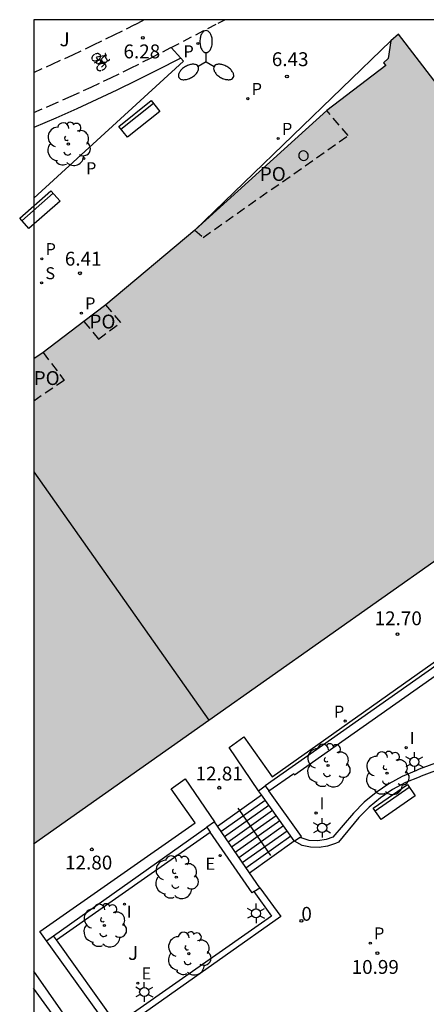
# Model space of a CAD drawing. Units: metres. Extents: x 580643 to 580998, y 4795789 to 4796042.
# Drawn here: x 580643 to 580665, y 4795987 to 4796040 of the extents above; entities that cross this region are included whole.
import ezdxf
from ezdxf.enums import TextEntityAlignment as Align

# ---------------------------------------------------------------- set-up
doc = ezdxf.new("R2010")
doc.units = ezdxf.units.M
doc.linetypes.add('TRAZOS_NORMALES', pattern=[0.75, 0.5, -0.25])
for name, color, linetype in [('010106', 9, 'Continuous'), ('020204', 9, 'Continuous'), ('020308', 9, 'Continuous'), ('060106', 9, 'BARANDILLA'), ('060112', 1, 'TRAZOS_NORMALES'), ('060117', 9, 'Continuous'), ('060130', 9, 'Continuous'), ('060141', 9, 'Continuous'), ('070105', 6, 'Continuous'), ('070117', 9, 'Continuous'), ('080104', 9, 'TRAZOS_NORMALES'), ('080202', 9, 'Continuous'), ('080308', 9, 'Continuous'), ('080315', 9, 'Continuous'), ('090202', 1, 'Continuous'), ('090212', 9, 'Continuous'), ('100107', 3, 'Continuous'), ('100116', 71, 'Continuous'), ('100202', 3, 'Continuous'), ('100302', 7, 'Continuous'), ('210201', 9, 'Continuous'), ('210204', 9, 'Continuous'), ('210205', 4, 'Continuous'), ('210301', 9, 'Continuous'), ('210303', 4, 'Continuous'), ('210304', 9, 'Continuous'), ('210305', 4, 'Continuous'), ('220205', 1, 'Continuous'), ('220305', 1, 'Continuous'), ('250203', 9, 'Continuous'), ('250205', 9, 'Continuous'), ('270204', 9, 'Continuous'), ('270304', 9, 'Continuous'), ('990501', 21, 'Continuous')]:
    doc.layers.add(name, color=color, linetype=linetype)
doc.layers.add('080111', color=7, linetype='Continuous', lineweight=30)
doc.layers.add('080118', color=9, linetype='Continuous', lineweight=30)
doc.styles.add('ARIAL', font='ARIAL.TTF', dxfattribs={"height": 1})
doc.styles.add('ARIALI', font='ARIALI.TTF', dxfattribs={"height": 1})
doc.styles.add('ROMANS', font='romans__.ttf', dxfattribs={"height": 1})
doc.styles.get("Standard").update_dxf_attribs({"font": 'txt.shx'})
doc.linetypes.add('BARANDILLA', pattern='A,1,[201,DONOSTI.shx,S=0.1,R=0,X=0,Y=0],1', length=2)

# ---------------------------------------------------------------- blocks, each defined once
blk = doc.blocks.new('REIND')
blk.add_circle((0, 0), 0.055)
blk = doc.blocks.new('FAROLM')
for q in [(0, 0.5), (0.433, -0.25), (-0.433, -0.25)]:
    blk.add_line((0, 0), q)
for points in [[(0, 0.5, 0.159986), (0.117, 0.538, 0.106322), (0.238, 0.675, 0.071006), (0.309, 0.858, 0.057309), (0.337, 1.099, 0.057309), (0.309, 1.339, 0.071006), (0.238, 1.522, 0.106322), (0.117, 1.659, 0.159986), (0, 1.697, 0.159986), (-0.117, 1.659, 0.106322), (-0.238, 1.522, 0.071006), (-0.309, 1.339, 0.057309), (-0.337, 1.099, 0.057309), (-0.309, 0.858, 0.071006), (-0.238, 0.675, 0.106322), (-0.117, 0.538, 0.159986)], [(-0.433, -0.25, 0.159986), (-0.525, -0.168, 0.106322), (-0.704, -0.131, 0.071006), (-0.898, -0.161, 0.057309), (-1.12, -0.258, 0.057309), (-1.315, -0.402, 0.071006), (-1.437, -0.555, 0.106322), (-1.495, -0.728, 0.159986), (-1.47, -0.849, 0.159986), (-1.378, -0.931, 0.106322), (-1.199, -0.967, 0.071006), (-1.005, -0.937, 0.057309), (-0.783, -0.841, 0.057309), (-0.588, -0.697, 0.071006), (-0.466, -0.544, 0.106322), (-0.408, -0.371, 0.159986)], [(0.433, -0.25, 0.159986), (0.408, -0.371, 0.106322), (0.466, -0.544, 0.071006), (0.588, -0.697, 0.057309), (0.783, -0.841, 0.057309), (1.005, -0.937, 0.071006), (1.199, -0.967, 0.106322), (1.378, -0.931, 0.159986), (1.47, -0.849, 0.159986), (1.495, -0.728, 0.106322), (1.437, -0.555, 0.071006), (1.315, -0.402, 0.057309), (1.12, -0.258, 0.057309), (0.898, -0.161, 0.071006), (0.704, -0.131, 0.106322), (0.525, -0.168, 0.159986)]]:
    blk.add_lwpolyline(points, format="xyb", close=True)
blk = doc.blocks.new('FAROLJ')
for p, q in [((-0.215, 0.124), (-0.458, 0.264)), ((0, 0.248), (0, 0.528)), ((0.215, 0.124), (0.458, 0.264)), ((-0.215, -0.124), (-0.458, -0.264)), ((0, -0.248), (0, -0.528)), ((0.215, -0.124), (0.458, -0.264))]:
    blk.add_line(p, q)
blk.add_circle((0, 0), 0.248)
blk = doc.blocks.new('REGELE')
blk.add_circle((0, 0), 0.055)
blk = doc.blocks.new('PLUVI3')
blk.add_circle((0, 0), 0.055)
blk = doc.blocks.new('SANEA')
blk.add_circle((0, 0), 0.055)
blk = doc.blocks.new('PLUVI1')
blk.add_circle((0, 0), 0.055)
blk = doc.blocks.new('ARBOL')
blk.add_circle((0, 0), 0.0587)
for centre, radius, start, end in [((-0.28, 0.855), 0.3, 359.2878, 173.6078), ((0.097, 0.97), 0.21, 23.1565, 160.4665), ((0.438, 0.881), 0.24, 301.578, 139.328), ((-0.564, 0.381), 0.532, 92.28, 254.58), ((0.656, 0.288), 0.443, 319.8556, 114.7656), ((-0.091, 0.321), 0.12, 119.14, 310.56), ((0.819, -0.249), 0.383, 235.5275, 62.0275), ((-0.556, -0.339), 0.555, 142.64, 266.54), ((-0.039, -0.384), 0.21, 189.64, 323.88), ((-0.301, -0.676), 0.45, 213.78, 295.32), ((0.299, -0.624), 0.532, 224.67, 0.24)]:
    blk.add_arc(centre, radius, start, end)
blk = doc.blocks.new('BICI')
at = {"color": 9, "linetype": 'Continuous', "flags": 128}
for points in [[(-0.25, 0.103), (-0.281, 0.109), (-0.309, 0.108), (-0.335, 0.101), (-0.367, 0.084), (-0.382, 0.072), (-0.396, 0.059), (-0.416, 0.034), (-0.427, 0.017), (-0.44, -0.009), (-0.451, -0.037), (-0.457, -0.058), (-0.462, -0.082), (-0.467, -0.121)], [(-0.165, 0.27), (-0.282, -0.123)], [(-0.113, -0.111), (-0.117, -0.082), (-0.126, -0.043), (-0.141, -0.003), (-0.153, 0.018), (-0.165, 0.038), (-0.187, 0.064), (-0.195, 0.071)], [(-0.123, 0.201), (-0.174, 0.353)], [(0.029, 0.05), (0.001, 0.05)], [(0.07, -0.04), (0.191, 0.198)], [(0.219, 0.073), (0.204, 0.059), (0.191, 0.044), (0.176, 0.022), (0.164, 0.001), (0.155, -0.022), (0.148, -0.04), (0.142, -0.062), (0.137, -0.088), (0.134, -0.107), (0.133, -0.139), (0.133, -0.164), (0.135, -0.188), (0.141, -0.22), (0.146, -0.242), (0.156, -0.269)], [(0.255, 0.097), (0.276, 0.105), (0.302, 0.109), (0.329, 0.108), (0.361, 0.099), (0.384, 0.087), (0.405, 0.071), (0.424, 0.052), (0.439, 0.032), (0.455, 0.004), (0.467, -0.022), (0.478, -0.057), (0.484, -0.088), (0.488, -0.128), (0.488, -0.165), (0.485, -0.193), (0.483, -0.21)], [(-0.467, -0.164), (-0.462, -0.205), (-0.457, -0.229), (-0.446, -0.264), (-0.433, -0.294), (-0.416, -0.322), (-0.401, -0.343), (-0.381, -0.362), (-0.368, -0.372), (-0.343, -0.386), (-0.309, -0.396)], [(-0.289, -0.144), (-0.066, -0.144)], [(-0.274, -0.397), (-0.244, -0.39), (-0.218, -0.377), (-0.197, -0.361), (-0.177, -0.341), (-0.161, -0.32), (-0.146, -0.294), (-0.134, -0.269), (-0.124, -0.24), (-0.118, -0.212), (-0.113, -0.184), (-0.112, -0.171)], [(-0.091, -0.171), (-0.088, -0.187), (-0.085, -0.2), (-0.08, -0.214), (-0.075, -0.226), (-0.068, -0.238), (-0.059, -0.25), (-0.049, -0.26), (-0.033, -0.271), (-0.017, -0.276), (-0.004, -0.277), (0.008, -0.275), (0.018, -0.271)], [(0.047, -0.04), (0.033, -0.026), (0.021, -0.018), (0.007, -0.013), (-0.012, -0.012), (-0.035, -0.02), (-0.05, -0.031), (-0.06, -0.042), (-0.073, -0.061), (-0.081, -0.081), (-0.086, -0.097), (-0.09, -0.114)], [(-0.051, -0.344), (-0.025, -0.344)], [(0.044, -0.251), (0.055, -0.236), (0.064, -0.218), (0.071, -0.202), (0.076, -0.181), (0.079, -0.161), (0.08, -0.138), (0.079, -0.12), (0.075, -0.097), (0.07, -0.081), (0.063, -0.065)], [(0.175, -0.309), (0.192, -0.334), (0.206, -0.35), (0.226, -0.368), (0.248, -0.382), (0.276, -0.393), (0.297, -0.397), (0.32, -0.398), (0.348, -0.392), (0.369, -0.384), (0.392, -0.37), (0.416, -0.349), (0.43, -0.332), (0.444, -0.313), (0.454, -0.295), (0.465, -0.27), (0.472, -0.252)]]:
    blk.add_lwpolyline(points, dxfattribs=at)
at = {"color": 9, "linetype": 'Continuous'}
for points in [[(-0.236, 0.385), (-0.243, 0.371), (-0.224, 0.366)], [(-0.22, 0.365), (-0.087, 0.365), (-0.091, 0.384), (-0.104, 0.391), (-0.226, 0.391), (-0.236, 0.385)], [(-0.128, 0.302), (0.171, 0.302)], [(-0.049, -0.018), (-0.123, 0.201)], [(0.015, -0.014), (0.029, 0.05)], [(0.029, 0.05), (0.063, 0.051)], [(0.171, 0.302), (0.165, 0.361), (0.177, 0.381), (0.182, 0.407), (0.167, 0.423), (0.149, 0.428), (0.122, 0.428)], [(0.171, 0.302), (0.311, -0.144)], [(-0.051, -0.344), (-0.076, -0.344)], [(-0.033, -0.274), (-0.051, -0.344)]]:
    blk.add_lwpolyline(points, dxfattribs=at)
blk = doc.blocks.new('BANCO')
blk.add_line((1.125, 0.1875), (-1.125, 0.1875))
blk.add_lwpolyline([(1.125, 0.75), (1.125, 0), (-1.125, 0), (-1.125, 0.75)], close=True)
blk = doc.blocks.new('BloquePortal')
blk.add_circle((0, 0), 0.075)
at = {"flags": 5}
blk.add_attdef('INDICE', text='', height=0.75, dxfattribs=at).set_placement((0, 0), align=Align.MIDDLE_CENTER)
blk = doc.blocks.new('COTAPU')
blk.add_circle((0, 0), 0.075)

msp = doc.modelspace()

# ---------------------------------------------------------------- hatches: boundary and pattern name
at = {"layer": '990501'}
msp.add_hatch(color=256, dxfattribs=at).paths.add_polyline_path([(580678.879, 4796020.037), (580663.982, 4796039.42), (580663.581, 4796039.072), (580663.431, 4796038.114), (580663.173, 4796037.871), (580663.302, 4796037.735), (580660.114, 4796035.292), (580652.99, 4796028.836), (580648.152, 4796024.774), (580644.75, 4796022.194), (580644.242, 4796021.851), (580644.241, 4795995.578)])

# ---------------------------------------------------------------- linework, layer by layer
at = {"layer": '010106', "flags": 128}
msp.add_lwpolyline([(580644.237, 4795790.217), (580994.227, 4795790.209), (580994.232, 4796040.202), (580644.242, 4796040.21)], close=True, dxfattribs=at)
at = {"layer": '060106'}
for points in [[(580655.291, 4795997.52, 12.8), (580655.384, 4795997.385, 12.719)], [(580655.384, 4795997.385, 12.719), (580657.067, 4795994.947, 11.249)]]:
    msp.add_polyline3d(points, dxfattribs=at)
at = {"layer": '060112'}
for points in [[(580644.242, 4796037.358, 6.172), (580645.246, 4796037.802, 6.185), (580646.362, 4796038.314, 6.201), (580647.476, 4796038.842, 6.218), (580648.598, 4796039.388, 6.239), (580649.74, 4796039.957, 6.265), (580650.238, 4796040.209, 6.279)], [(580651.679, 4796038.699, 6.315), (580654.23, 4796040.019, 6.407), (580654.589, 4796040.209, 6.421)], [(580644.242, 4796035.182, 6.214), (580645.136, 4796035.562, 6.221), (580646.266, 4796036.061, 6.23), (580647.352, 4796036.56, 6.238), (580648.416, 4796037.065, 6.249), (580649.478, 4796037.586, 6.264), (580650.56, 4796038.128, 6.285), (580651.679, 4796038.699, 6.315)]]:
    msp.add_polyline3d(points, dxfattribs=at)
at = {"layer": '060117'}
for points in [[(580655.384, 4795997.386, 12.805), (580656.581, 4795998.234, 12.805)], [(580654.184, 4795996.535, 12.805), (580655.384, 4795997.386, 12.805)], [(580655.917, 4795994.022, 11.25), (580658.349, 4795995.747, 11.25)]]:
    msp.add_polyline3d(points, dxfattribs=at)
at = {"layer": '060130'}
msp.add_polyline3d([(580663.581, 4796039.072, 6.801), (580652.974, 4796028.822, 6.48)], dxfattribs=at)
at = {"layer": '060141'}
for points in [[(580654.379, 4795996.253, 12.633), (580656.78, 4795997.955, 12.633)], [(580654.566, 4795995.981, 12.464), (580656.971, 4795997.685, 12.464)], [(580654.761, 4795995.698, 12.289), (580657.17, 4795997.405, 12.289)], [(580654.954, 4795995.418, 12.126), (580657.367, 4795997.128, 12.126)], [(580655.143, 4795995.144, 11.937), (580657.56, 4795996.857, 11.937)], [(580655.342, 4795994.855, 11.766), (580657.763, 4795996.571, 11.766)], [(580655.533, 4795994.579, 11.593), (580657.958, 4795996.298, 11.593)], [(580655.729, 4795994.295, 11.424), (580658.157, 4795996.017, 11.424)]]:
    msp.add_polyline3d(points, dxfattribs=at)
at = {"layer": '070105'}
for points in [[(580656.417, 4795998.465, 12.801), (580654.827, 4796000.802, 12.774), (580655.611, 4796001.377, 12.765), (580657.142, 4795999.207, 12.74), (580681.255, 4796016.286, 12.567)], [(580681.42, 4796016.076, 11.656), (580656.78, 4795998.724, 12.801)], [(580656.976, 4795998.448, 11.375), (580658.316, 4795999.401, 11.502), (580658.367, 4795999.322, 11.462), (580681.453, 4796015.579, 11.389)], [(580668.983, 4796000.665, 11.069), (580665.213, 4795999.242, 11.084), (580665.103, 4795999.204, 11.084), (580664.368, 4795998.901, 11.083), (580663.667, 4795998.526, 11.081), (580663.007, 4795998.082, 11.08), (580662.395, 4795997.574, 11.082), (580661.837, 4795997.007, 11.085), (580660.735, 4795995.674, 11.079), (580660.585, 4795995.603, 11.079), (580660.148, 4795995.457, 11.078), (580659.691, 4795995.389, 11.077), (580659.23, 4795995.4, 11.08), (580658.778, 4795995.492, 11.082), (580658.365, 4795995.725, 11.085)], [(580667.082, 4796000.348, 11.42), (580665.112, 4795999.622, 11.371), (580664.956, 4795999.565, 11.375), (580664.193, 4795999.237, 11.394), (580663.464, 4795998.838, 11.413), (580662.777, 4795998.372, 11.432), (580662.138, 4795997.841, 11.432), (580661.552, 4795997.252, 11.431), (580660.439, 4795995.943, 11.397), (580660.074, 4795995.827, 11.397), (580659.617, 4795995.757, 11.397), (580659.154, 4795995.766, 11.402), (580658.659, 4795995.929, 11.407)], [(580644.944, 4795990.339, 12.752), (580644.583, 4795990.843, 12.803), (580652.986, 4795996.723, 12.763), (580651.683, 4795998.558, 12.784), (580652.433, 4795999.106, 12.775), (580654.023, 4795996.769, 12.802)], [(580656.417, 4795998.465, 12.795), (580656.78, 4795998.724, 13.11)], [(580656.581, 4795998.234, 12.651), (580656.417, 4795998.465, 12.795)], [(580656.78, 4795998.724, 13.11), (580656.976, 4795998.448, 12.937)], [(580658.659, 4795995.929, 11.407), (580658.731, 4795995.979, 11.396), (580656.976, 4795998.448, 12.937)], [(580658.349, 4795995.747, 11.098), (580656.581, 4795998.234, 12.651)], [(580654.023, 4795996.769, 12.802), (580653.613, 4795996.487, 13.336)], [(580654.184, 4795996.535, 12.689), (580654.023, 4795996.769, 12.802)], [(580645.32, 4795990.606, 12.717), (580653.613, 4795996.487, 11.946)], [(580645.474, 4795990.39, 12.475), (580653.795, 4795996.223, 11.664)], [(580653.613, 4795996.487, 13.336), (580653.795, 4795996.223, 13.208)], [(580656.162, 4795992.997, 11.491), (580656.065, 4795992.931, 11.617), (580653.795, 4795996.223, 13.208)], [(580655.917, 4795994.022, 11.474), (580654.184, 4795996.535, 12.689)], [(580658.365, 4795995.725, 11.084), (580658.349, 4795995.747, 11.098)], [(580658.659, 4795995.929, 11.407), (580658.365, 4795995.725, 11.084)], [(580656.476, 4795993.211, 11.082), (580655.917, 4795994.022, 11.474)], [(580656.476, 4795993.211, 11.081), (580657.622, 4795991.652, 11.096), (580648.578, 4795985.268, 12.236), (580644.944, 4795990.339, 12.752)], [(580656.162, 4795992.997, 11.585), (580657.112, 4795991.663, 11.666), (580648.748, 4795985.809, 12.524), (580645.474, 4795990.39, 12.475)], [(580656.162, 4795992.997, 11.491), (580656.476, 4795993.211, 11.082)], [(580644.944, 4795990.339, 12.752), (580645.32, 4795990.606, 12.717)], [(580645.474, 4795990.39, 12.475), (580645.32, 4795990.606, 12.717)], [(580644.241, 4795988.689, 12.694), (580647.286, 4795984.326, 12.289), (580644.241, 4795982.18, 11.912)], [(580644.241, 4795982.665, 12.273), (580646.684, 4795984.404, 12.608), (580644.241, 4795987.764, 12.561)]]:
    msp.add_polyline3d(points, dxfattribs=at)
at = {"layer": '070117'}
msp.add_polyline3d([(580659.092, 4796032.934, 6.537), (580659.053, 4796033.005, 6.537), (580658.993, 4796033.061, 6.537), (580658.92, 4796033.096, 6.537), (580658.839, 4796033.106, 6.537), (580658.759, 4796033.091, 6.537), (580658.688, 4796033.052, 6.537), (580658.632, 4796032.992, 6.537), (580658.597, 4796032.919, 6.537), (580658.587, 4796032.838, 6.537), (580658.602, 4796032.758, 6.537), (580658.641, 4796032.687, 6.537), (580658.701, 4796032.631, 6.537), (580658.774, 4796032.596, 6.537), (580658.855, 4796032.586, 6.537), (580658.935, 4796032.601, 6.537), (580659.006, 4796032.64, 6.537), (580659.062, 4796032.7, 6.537), (580659.097, 4796032.773, 6.537), (580659.107, 4796032.854, 6.537), (580659.092, 4796032.934, 6.537)], dxfattribs=at)
at = {"layer": '080104'}
for points in [[(580652.974, 4796028.822, 6.478), (580653.408, 4796028.424, 6.523), (580661.271, 4796033.935, 6.542), (580660.114, 4796035.292, 6.519)], [(580646.953, 4796023.865, 6.48), (580647.757, 4796022.908, 6.475), (580648.956, 4796023.817, 6.475), (580648.152, 4796024.774, 6.475)], [(580644.75, 4796022.194, 6.49), (580645.898, 4796020.68, 6.49), (580644.242, 4796019.561, 6.486)]]:
    msp.add_polyline3d(points, dxfattribs=at)
at = {"layer": '080111'}
for points in [[(580678.879, 4796020.037, 12.818), (580663.982, 4796039.42, 6.855), (580663.581, 4796039.072, 6.808)], [(580663.581, 4796039.072, 6.808), (580663.431, 4796038.114, 6.761), (580663.173, 4796037.871, 6.763)], [(580663.173, 4796037.871, 6.763), (580663.302, 4796037.735, 6.763), (580660.114, 4796035.292, 6.519)], [(580660.114, 4796035.292, 6.519), (580652.99, 4796028.836, 6.498), (580652.974, 4796028.822, 6.498)], [(580652.974, 4796028.822, 6.498), (580648.152, 4796024.774, 6.475)], [(580648.152, 4796024.774, 6.475), (580646.953, 4796023.865, 6.48)], [(580646.953, 4796023.865, 6.48), (580644.75, 4796022.194, 6.49)], [(580644.75, 4796022.194, 6.49), (580644.242, 4796021.851, 6.489)], [(580653.727, 4796002.276, 12.776), (580678.689, 4796019.903, 12.818)], [(580644.241, 4795995.578, 12.76), (580653.727, 4796002.276, 12.776)]]:
    msp.add_polyline3d(points, dxfattribs=at)
at = {"layer": '080118', "flags": 128}
msp.add_lwpolyline([(580644.242, 4796015.729), (580653.727, 4796002.276)], dxfattribs=at)
at = {"layer": '100107'}
msp.add_polyline3d([(580652.206, 4796038.125, 6.325), (580650.899, 4796037.459, 6.285), (580649.811, 4796036.914, 6.264), (580648.742, 4796036.39, 6.249), (580647.669, 4796035.88, 6.238), (580646.574, 4796035.377, 6.23), (580645.434, 4796034.874, 6.221), (580644.242, 4796034.367, 6.211)], dxfattribs=at)
at = {"layer": '100116'}
for points in [[(580652.206, 4796038.125, 6.325), (580651.679, 4796038.699, 6.309)], [(580644.242, 4796030.549, 6.339), (580652.357, 4796037.961, 6.33), (580652.206, 4796038.125, 6.325)]]:
    msp.add_polyline3d(points, dxfattribs=at)

# ---------------------------------------------------------------- block references
at = {"layer": '020204', "rotation": 359.9987685839998}
for p in [(580650.147, 4796039.23, 6.282), (580657.951, 4796037.138, 6.432), (580646.748, 4796026.479, 6.412), (580663.935, 4796006.938, 12.7), (580654.289, 4795998.625, 12.805), (580647.387, 4795995.287, 12.803), (580662.845, 4795989.673, 10.992)]:
    msp.add_blockref('COTAPU', p, dxfattribs=at)
at = {"layer": '080202', "rotation": 359.9987685839998}
msp.add_blockref('BloquePortal', (580658.731, 4795991.421), dxfattribs=at)
at = {"layer": '090202'}
for p, rotation in [((580649.727, 4796035.131), 218.4392023144803), ((580644.33, 4796030.208), 221.3905920167571), ((580663.543, 4795998.164), 214.7330124837057)]:
    msp.add_blockref('BANCO', p, dxfattribs=dict(at, rotation=rotation))
at = {"layer": '090212', "rotation": 297.5605686039303}
msp.add_blockref('BICI', (580647.89, 4796037.987, 6.25), dxfattribs=at)
at = {"layer": '100202', "rotation": 359.9987685839998}
for p in [(580646.119, 4796033.475, 6.406), (580660.178, 4795999.827, 11.506), (580663.369, 4795999.41, 11.522), (580651.961, 4795993.781, 11.864), (580648.072, 4795991.163, 12.259), (580652.641, 4795989.644, 12.035)]:
    msp.add_blockref('ARBOL', p, dxfattribs=at)
at = {"layer": '210201', "rotation": 359.9987685839998}
for p in [(580655.838, 4796035.934, 6.432), (580657.48, 4796033.775, 6.492), (580644.684, 4796027.262, 6.387), (580646.823, 4796024.324, 6.473)]:
    msp.add_blockref('PLUVI1', p, dxfattribs=at)
at = {"layer": '210204', "rotation": 359.9987685839998}
msp.add_blockref('SANEA', (580644.673, 4796025.956, 6.412), dxfattribs=at)
at = {"layer": '210205', "rotation": 359.9987685839998}
for p in [(580653.126, 4796038.916, 6.32), (580646.957, 4796032.689, 6.309), (580661.102, 4796002.237, 12.701), (580662.463, 4795990.211, 10.992)]:
    msp.add_blockref('PLUVI3', p, dxfattribs=at)
at = {"layer": '220205', "rotation": 359.9987685839998}
for p in [(580654.337, 4795994.947, 11.671), (580649.882, 4795988.042, 12.302)]:
    msp.add_blockref('REGELE', p, dxfattribs=at)
at = {"layer": '250203', "rotation": 359.9987685839998}
for p in [(580664.846, 4796000.025, 11.389), (580659.854, 4795996.455, 11.405), (580656.277, 4795991.821, 11.618), (580650.227, 4795987.561, 12.273)]:
    msp.add_blockref('FAROLJ', p, dxfattribs=at)
at = {"layer": '250205', "rotation": 359.9987685839998}
msp.add_blockref('FAROLM', (580653.575, 4796037.927, 6.357), dxfattribs=at)
at = {"layer": '270204', "rotation": 359.9987685839998}
for p in [(580664.404, 4796000.793, 11.449), (580659.525, 4795997.256, 11.47), (580649.161, 4795992.326, 11.933)]:
    msp.add_blockref('REIND', p, dxfattribs=at)

# ---------------------------------------------------------------- texts
at = {"layer": '020308', "style": 'ARIAL'}
for s, p in [('6.28', (580649.103, 4796038.117, 6.282)), ('6.43', (580657.132, 4796037.696, 6.432)), ('6.41', (580645.929, 4796026.893, 6.412)), ('12.70', (580662.696, 4796007.423, 12.7)), ('12.81', (580653.004, 4795999.017, 12.805)), ('12.80', (580645.941, 4795994.198, 12.803)), ('10.99', (580661.452, 4795988.545, 10.992))]:
    msp.add_text(s, height=0.75, rotation=359.9988, dxfattribs=at).set_placement(p)
at = {"layer": '080308', "style": 'ARIALI'}
msp.add_text('0', height=0.75, rotation=359.9988, dxfattribs=at).set_placement((580658.731, 4795991.421))
at = {"layer": '080315', "style": 'ARIAL'}
for p in [(580656.482, 4796031.48), (580647.262, 4796023.49), (580644.242, 4796020.43), (580644.242, 4796020.43)]:
    msp.add_text('PO', height=0.75, rotation=359.9988, dxfattribs=at).set_placement(p)
at = {"layer": '100302', "style": 'ARIAL'}
for p in [(580645.642, 4796038.77), (580649.351, 4795989.301)]:
    msp.add_text('J', height=0.75, rotation=359.9988, dxfattribs=at).set_placement(p)
at = {"layer": '210301', "style": 'ROMANS'}
for p in [(580656.038, 4796036.134, 6.432), (580657.68, 4796033.975, 6.492), (580644.884, 4796027.462, 6.387), (580647.023, 4796024.524, 6.473)]:
    msp.add_text('P', height=0.65, rotation=359.9988, dxfattribs=at).set_placement(p)
at = {"layer": '210303', "style": 'ROMANS'}
for p in [(580660.492, 4796002.419, 12.7), (580662.661, 4795990.411, 10.99)]:
    msp.add_text('P', height=0.65, rotation=359.9988, dxfattribs=at).set_placement(p)
at = {"layer": '210304', "style": 'ROMANS'}
msp.add_text('S', height=0.65, rotation=359.9988, dxfattribs=at).set_placement((580644.873, 4796026.156, 6.412))
at = {"layer": '210305', "style": 'ROMANS'}
for p in [(580652.347, 4796038.172, 6.32), (580647.075, 4796031.843, 6.309)]:
    msp.add_text('P', height=0.65, rotation=359.9988, dxfattribs=at).set_placement(p)
at = {"layer": '220305', "style": 'ROMANS'}
for p in [(580653.54, 4795994.181, 11.67), (580650.081, 4795988.241, 12.3)]:
    msp.add_text('E', height=0.65, rotation=359.9988, dxfattribs=at).set_placement(p)
at = {"layer": '270304', "style": 'ROMANS'}
for p in [(580664.601, 4796000.99, 11.45), (580659.721, 4795997.46, 11.47), (580649.285, 4795991.583, 11.933)]:
    msp.add_text('I', height=0.65, rotation=359.9988, dxfattribs=at).set_placement(p)

doc.saveas('drawing.dxf')
